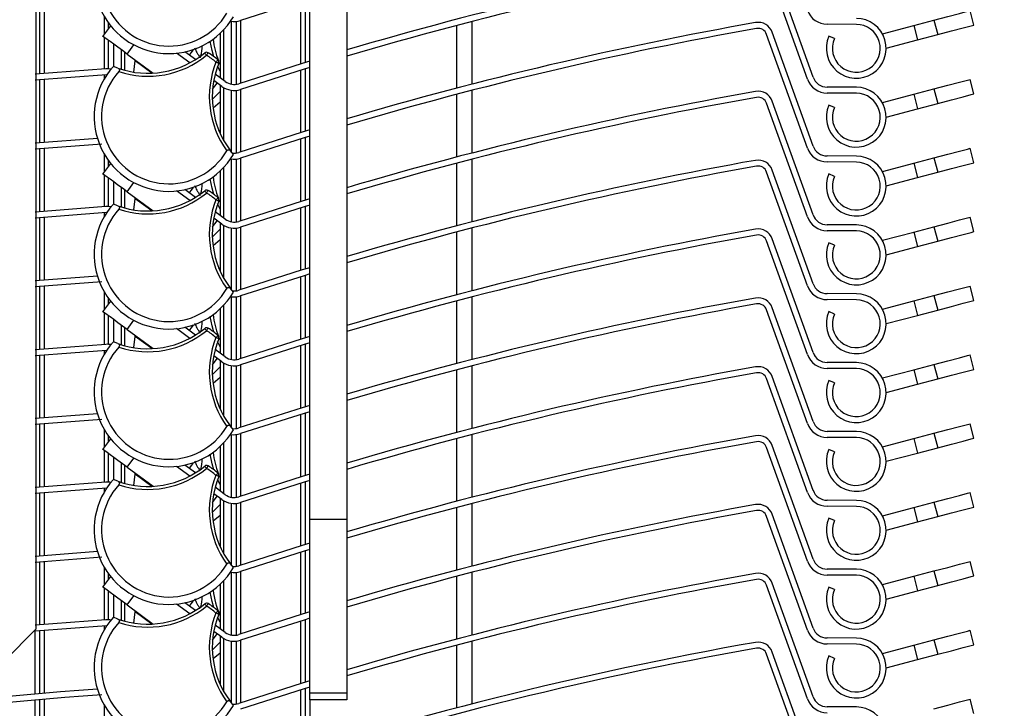
# Model space of a CAD drawing. Extents: x 40 to 1628, y 33 to 1148.
# Drawn here: x 487 to 553, y 810 to 856 of the extents above; entities that cross this region are included whole.
import ezdxf

# ---------------------------------------------------------------- set-up
doc = ezdxf.new("R2010")
doc.units = 0
doc.header["$LTSCALE"] = 4
doc.layers.get('0').update_dxf_attribs({"linetype": 'CONTINUOUS'})
doc.styles.add('SLDTEXTSTYLE0', font='TXT', dxfattribs={"width": 0.75})
doc.dimstyles.new('SLDDIMSTYLE0', dxfattribs={"dimtxt": 14, "dimasz": 13.208, "dimexe": 0, "dimexo": 0.0625, "dimgap": 3.5, "dimtad": 1, "dimrnd": 1e-09, "dimzin": 12, "dimtxsty": 'SLDTEXTSTYLE0', "dimsah": 1, "dimcen": 0.09, "dimazin": 3, "dimtfac": 1, "dimtofl": 0, "dimtmove": 0, "dimatfit": 3, "dimtolj": 1, "dimtzin": 12})
doc.dimstyles.new('SLDDIMSTYLE1', dxfattribs={"dimtxt": 14, "dimasz": 13.208, "dimexe": 0, "dimexo": 0.0625, "dimgap": 3.5, "dimtad": 1, "dimdec": 0, "dimrnd": 1e-09, "dimzin": 12, "dimtxsty": 'SLDTEXTSTYLE0', "dimsah": 1, "dimcen": 0.09, "dimazin": 3, "dimtfac": 1, "dimtdec": 0, "dimtofl": 0, "dimtmove": 0, "dimatfit": 3, "dimtolj": 1, "dimtzin": 12})

# ---------------------------------------------------------------- blocks, each defined once
blk = doc.blocks.new('_D_3')
at = {"color": 7, "linetype": 'CONTINUOUS'}
for p, q in [((545.592, 972.896), (686.144, 972.896)), ((682.144, 719.896), (682.144, 972.896)), ((643.144, 719.896), (686.144, 719.896))]:
    blk.add_line(p, q, dxfattribs=at)
for points in [[(682.144, 972.896), (680.112, 959.688), (684.176, 959.688)], [(682.144, 719.896), (684.176, 733.104), (680.112, 733.104)]]:
    blk.add_solid(points, dxfattribs=at)
at = {"color": 7, "linetype": 'CONTINUOUS', "insert": (664.097, 830.879), "char_height": 14, "attachment_point": 1, "rotation": 90, "style": 'SLDTEXTSTYLE0'}
blk.add_mtext('253', dxfattribs=at)
blk = doc.blocks.new('_D_5')
at = {"color": 7, "linetype": 'CONTINUOUS'}
for p, q in [((534.892, 972.896), (257.144, 972.896)), ((261.144, 310.846), (261.144, 972.896)), ((488.632, 310.846), (257.144, 310.846))]:
    blk.add_line(p, q, dxfattribs=at)
for points in [[(261.144, 972.896), (259.112, 959.688), (263.176, 959.688)], [(261.144, 310.846), (263.176, 324.054), (259.112, 324.054)]]:
    blk.add_solid(points, dxfattribs=at)
at = {"color": 7, "linetype": 'CONTINUOUS', "insert": (243.097, 504.418), "char_height": 14, "attachment_point": 1, "rotation": 90, "style": 'SLDTEXTSTYLE0'}
blk.add_mtext('HCC Hauteur Caisson Compris', dxfattribs=at)

msp = doc.modelspace()

# ---------------------------------------------------------------- linework, layer by layer
at = {"color": 7, "linetype": 'CONTINUOUS'}
for p, q in [((488.044, 815.598), (488.044, 893.448)), ((506.294, 870.848), (506.294, 822.895)), ((508.794, 870.848), (508.794, 822.895)), ((539.584, 852.318), (536.858, 859.914)), ((539.961, 852.453), (537.234, 860.05)), ((506.019, 857.615), (506.019, 853.434)), ((550.712, 855.934), (550.458, 856.901)), ((488.269, 852.67), (488.269, 856.868)), ((546.686, 855.909), (548.04, 856.265)), ((548.04, 856.265), (548.295, 855.298)), ((492.499, 855.18), (493.017, 855.886)), ((492.859, 855.671), (492.859, 856.093)), ((501.429, 851.983), (501.429, 856.179)), ((517.144, 856.167), (517.144, 851.98)), ((542.856, 855.982), (540.896, 855.991)), ((544.594, 855.358), (546.686, 855.909)), ((546.686, 855.909), (546.941, 854.942)), ((492.859, 853.006), (492.859, 854.916)), ((500.329, 855.381), (500.329, 852.414)), ((539.584, 847.718), (536.858, 855.314)), ((539.961, 847.853), (537.234, 855.45)), ((541.385, 855.029), (541.019, 855.19)), ((544.849, 854.391), (546.941, 854.942)), ((546.941, 854.942), (548.295, 855.298)), ((493.959, 852.913), (493.959, 854.109)), ((494.112, 853.997), (495.849, 852.723)), ((498.298, 853.408), (497.418, 854.053)), ((498.677, 853.626), (497.973, 854.142)), ((492.696, 853.004), (487.969, 852.644)), ((493.493, 853.057), (493.192, 853.173)), ((494.571, 852.784), (494.653, 853.535)), ((500.265, 853.45), (500.329, 853.302)), ((506.019, 853.015), (506.019, 848.834)), ((492.723, 852.605), (487.969, 852.243)), ((492.752, 852.607), (492.723, 852.605)), ((500.671, 852.163), (499.999, 852.656)), ((550.712, 851.334), (550.458, 852.301)), ((488.269, 848.07), (488.269, 852.268)), ((499.827, 851.645), (500.133, 852.062)), ((500.434, 851.841), (499.905, 852.229)), ((500.329, 851.918), (500.329, 848.702)), ((542.858, 851.782), (540.897, 851.791)), ((546.686, 851.309), (548.04, 851.665)), ((548.04, 851.665), (548.295, 850.698)), ((501.429, 847.383), (501.429, 851.579)), ((517.144, 851.567), (517.144, 847.38)), ((542.856, 851.382), (540.896, 851.391)), ((544.594, 850.758), (546.686, 851.309)), ((546.686, 851.309), (546.941, 850.342)), ((500.329, 850.781), (499.855, 850.389)), ((539.584, 843.118), (536.858, 850.714)), ((539.961, 843.253), (537.234, 850.85)), ((541.385, 850.429), (541.019, 850.59)), ((544.849, 849.791), (546.941, 850.342)), ((546.941, 850.342), (548.295, 850.698)), ((492.126, 848.366), (487.969, 848.044)), ((506.019, 848.415), (506.019, 844.234)), ((492.42, 847.985), (487.969, 847.643)), ((488.269, 843.47), (488.269, 847.668)), ((550.712, 846.734), (550.458, 847.701)), ((501.215, 847.288), (501.014, 847.541)), ((542.858, 847.182), (540.897, 847.191)), ((546.686, 846.709), (548.04, 847.065)), ((548.04, 847.065), (548.295, 846.098)), ((492.499, 845.98), (493.017, 846.686)), ((492.859, 846.471), (492.859, 846.893)), ((501.429, 842.783), (501.429, 846.979)), ((517.144, 846.967), (517.144, 842.78)), ((542.856, 846.782), (540.896, 846.791)), ((544.594, 846.158), (546.686, 846.709)), ((546.686, 846.709), (546.941, 845.742)), ((492.859, 843.806), (492.859, 845.716)), ((500.329, 846.181), (500.329, 843.214)), ((539.584, 838.518), (536.858, 846.114)), ((539.961, 838.653), (537.234, 846.25)), ((541.385, 845.829), (541.019, 845.99)), ((544.849, 845.191), (546.941, 845.742)), ((546.941, 845.742), (548.295, 846.098)), ((493.959, 843.713), (493.959, 844.909)), ((494.112, 844.797), (495.849, 843.523)), ((498.298, 844.208), (497.418, 844.853)), ((498.677, 844.426), (497.973, 844.942)), ((492.696, 843.804), (487.969, 843.444)), ((493.493, 843.857), (493.192, 843.973)), ((494.571, 843.584), (494.653, 844.335)), ((500.265, 844.25), (500.329, 844.102)), ((506.019, 843.815), (506.019, 839.634)), ((492.723, 843.405), (487.969, 843.043)), ((488.269, 838.87), (488.269, 843.068)), ((492.752, 843.407), (492.723, 843.405)), ((500.671, 842.963), (499.999, 843.456)), ((550.712, 842.134), (550.458, 843.101)), ((499.827, 842.445), (500.133, 842.862)), ((500.434, 842.64), (499.905, 843.029)), ((500.329, 842.718), (500.329, 839.502)), ((542.858, 842.582), (540.897, 842.591)), ((546.686, 842.109), (548.04, 842.465)), ((548.04, 842.465), (548.295, 841.498)), ((501.429, 838.183), (501.429, 842.379)), ((517.144, 842.367), (517.144, 838.18)), ((542.856, 842.182), (540.896, 842.191)), ((544.594, 841.558), (546.686, 842.109)), ((546.686, 842.109), (546.941, 841.142)), ((500.329, 841.581), (499.855, 841.189)), ((539.584, 833.918), (536.858, 841.514)), ((539.961, 834.053), (537.234, 841.65)), ((541.385, 841.229), (541.019, 841.39)), ((544.849, 840.591), (546.941, 841.142)), ((546.941, 841.142), (548.295, 841.498)), ((492.126, 839.166), (487.969, 838.844)), ((506.019, 839.215), (506.019, 835.034)), ((492.42, 838.785), (487.969, 838.443)), ((488.269, 834.27), (488.269, 838.468)), ((550.712, 837.534), (550.458, 838.501)), ((501.215, 838.088), (501.014, 838.341)), ((542.858, 837.982), (540.897, 837.991)), ((546.686, 837.509), (548.04, 837.865)), ((548.04, 837.865), (548.295, 836.898)), ((492.499, 836.78), (493.017, 837.486)), ((492.859, 837.271), (492.859, 837.693)), ((501.429, 833.583), (501.429, 837.779)), ((517.144, 837.767), (517.144, 833.58)), ((542.856, 837.582), (540.896, 837.591)), ((544.594, 836.958), (546.686, 837.509)), ((546.686, 837.509), (546.941, 836.542)), ((492.859, 834.606), (492.859, 836.516)), ((500.329, 836.981), (500.329, 834.014)), ((539.584, 829.318), (536.858, 836.914)), ((539.961, 829.453), (537.234, 837.05)), ((541.385, 836.629), (541.019, 836.79)), ((544.849, 835.991), (546.941, 836.542)), ((546.941, 836.542), (548.295, 836.898)), ((493.959, 834.513), (493.959, 835.709)), ((494.112, 835.597), (495.849, 834.323)), ((498.298, 835.007), (497.418, 835.653)), ((498.677, 835.226), (497.973, 835.742)), ((492.696, 834.605), (487.969, 834.244)), ((493.493, 834.657), (493.192, 834.773)), ((494.571, 834.384), (494.653, 835.135)), ((500.265, 835.05), (500.329, 834.902)), ((506.019, 834.615), (506.019, 830.434)), ((492.723, 834.205), (487.969, 833.843)), ((488.269, 829.67), (488.269, 833.868)), ((492.752, 834.207), (492.723, 834.205)), ((500.671, 833.763), (499.999, 834.256)), ((550.712, 832.934), (550.458, 833.901)), ((499.827, 833.245), (500.133, 833.662)), ((500.434, 833.441), (499.905, 833.829)), ((500.329, 833.518), (500.329, 830.302)), ((542.858, 833.382), (540.897, 833.391)), ((546.686, 832.909), (548.04, 833.265)), ((548.04, 833.265), (548.295, 832.298)), ((501.429, 828.983), (501.429, 833.179)), ((517.144, 833.167), (517.144, 828.98)), ((542.856, 832.982), (540.896, 832.991)), ((544.594, 832.358), (546.686, 832.909)), ((546.686, 832.909), (546.941, 831.942)), ((500.329, 832.381), (499.855, 831.989)), ((539.584, 824.718), (536.858, 832.314)), ((539.961, 824.853), (537.234, 832.45)), ((541.385, 832.029), (541.019, 832.19)), ((544.849, 831.391), (546.941, 831.942)), ((546.941, 831.942), (548.295, 832.298)), ((492.126, 829.966), (487.969, 829.644)), ((506.019, 830.015), (506.019, 825.834)), ((492.42, 829.585), (487.969, 829.243)), ((488.269, 825.07), (488.269, 829.268)), ((550.712, 828.334), (550.458, 829.301)), ((501.215, 828.888), (501.014, 829.141)), ((501.429, 824.383), (501.429, 828.579)), ((542.858, 828.782), (540.897, 828.791)), ((546.686, 828.309), (548.04, 828.665)), ((548.04, 828.665), (548.295, 827.698)), ((492.499, 827.58), (493.017, 828.286)), ((492.859, 828.071), (492.859, 828.493)), ((517.144, 828.567), (517.144, 824.38)), ((542.856, 828.382), (540.896, 828.391)), ((544.594, 827.758), (546.686, 828.309)), ((546.686, 828.309), (546.941, 827.342)), ((492.859, 825.406), (492.859, 827.316)), ((500.329, 827.781), (500.329, 824.814)), ((539.584, 820.118), (536.858, 827.714)), ((539.961, 820.253), (537.234, 827.85)), ((541.385, 827.429), (541.019, 827.59)), ((544.849, 826.791), (546.941, 827.342)), ((546.941, 827.342), (548.295, 827.698)), ((493.959, 825.313), (493.959, 826.509)), ((494.112, 826.397), (495.849, 825.123)), ((498.298, 825.807), (497.418, 826.453)), ((498.677, 826.026), (497.973, 826.542)), ((492.696, 825.405), (487.969, 825.044)), ((493.493, 825.457), (493.192, 825.573)), ((494.571, 825.184), (494.653, 825.935)), ((500.265, 825.85), (500.329, 825.702)), ((506.019, 825.415), (506.019, 821.234)), ((492.723, 825.005), (487.969, 824.643)), ((488.269, 820.47), (488.269, 824.668)), ((492.752, 825.007), (492.723, 825.005)), ((500.671, 824.563), (499.999, 825.056)), ((550.712, 823.734), (550.458, 824.701)), ((499.827, 824.045), (500.133, 824.462)), ((500.434, 824.241), (499.905, 824.629)), ((500.329, 824.318), (500.329, 821.102)), ((501.429, 819.783), (501.429, 823.979)), ((542.858, 824.182), (540.897, 824.191)), ((546.686, 823.709), (548.04, 824.065)), ((548.04, 824.065), (548.295, 823.098)), ((517.144, 823.967), (517.144, 819.78)), ((542.856, 823.782), (540.896, 823.791)), ((544.594, 823.158), (546.686, 823.709)), ((546.686, 823.709), (546.941, 822.742)), ((500.329, 823.181), (499.855, 822.789)), ((508.794, 822.895), (506.294, 822.895)), ((506.294, 822.895), (506.294, 811.303)), ((508.794, 822.895), (508.794, 811.303)), ((539.584, 815.518), (536.858, 823.114)), ((539.961, 815.653), (537.234, 823.25)), ((541.385, 822.829), (541.019, 822.99)), ((544.849, 822.191), (546.941, 822.742)), ((546.941, 822.742), (548.295, 823.098)), ((492.126, 820.766), (487.969, 820.444)), ((506.019, 820.815), (506.019, 816.634)), ((492.42, 820.385), (487.969, 820.043)), ((488.269, 815.87), (488.269, 820.068)), ((550.712, 819.134), (550.458, 820.101)), ((501.215, 819.688), (501.014, 819.941)), ((501.429, 815.183), (501.429, 819.379)), ((517.144, 819.367), (517.144, 815.18)), ((542.858, 819.582), (540.897, 819.591)), ((546.686, 819.109), (548.04, 819.465)), ((548.04, 819.465), (548.295, 818.498)), ((492.499, 818.38), (493.017, 819.086)), ((492.859, 818.871), (492.859, 819.293)), ((542.856, 819.182), (540.896, 819.191)), ((544.594, 818.558), (546.686, 819.109)), ((546.686, 819.109), (546.941, 818.142)), ((492.859, 816.206), (492.859, 818.116)), ((500.329, 818.581), (500.329, 815.614)), ((539.584, 810.918), (536.858, 818.514)), ((539.961, 811.053), (537.234, 818.65)), ((541.385, 818.229), (541.019, 818.39)), ((544.849, 817.591), (546.941, 818.142)), ((546.941, 818.142), (548.295, 818.498)), ((493.959, 816.113), (493.959, 817.309)), ((494.112, 817.197), (495.849, 815.923)), ((494.571, 815.984), (494.653, 816.735)), ((498.298, 816.608), (497.418, 817.253)), ((498.677, 816.826), (497.973, 817.342)), ((492.696, 816.204), (487.969, 815.844)), ((493.493, 816.257), (493.192, 816.373)), ((506.019, 816.215), (506.019, 812.034)), ((485.894, 813.448), (488.044, 815.598)), ((492.723, 815.805), (487.969, 815.443)), ((488.269, 811.27), (488.269, 815.468)), ((492.752, 815.807), (492.723, 815.805)), ((500.434, 815.041), (499.905, 815.429)), ((500.671, 815.363), (499.999, 815.856)), ((550.712, 814.534), (550.458, 815.501)), ((499.827, 814.845), (500.133, 815.262)), ((500.329, 815.118), (500.329, 811.902)), ((501.429, 810.583), (501.429, 814.779)), ((517.144, 814.767), (517.144, 810.58)), ((542.858, 814.982), (540.897, 814.991)), ((546.686, 814.509), (548.04, 814.865)), ((548.04, 814.865), (548.295, 813.898)), ((542.856, 814.582), (540.896, 814.591)), ((544.594, 813.958), (546.686, 814.509)), ((546.686, 814.509), (546.941, 813.542)), ((500.329, 813.981), (499.855, 813.589)), ((539.584, 806.318), (536.858, 813.914)), ((539.961, 806.453), (537.234, 814.05)), ((541.385, 813.629), (541.019, 813.79)), ((544.849, 812.991), (546.941, 813.542)), ((546.941, 813.542), (548.295, 813.898)), ((506.019, 811.615), (506.019, 807.434)), ((488.269, 806.67), (488.269, 810.868)), ((508.794, 811.303), (506.294, 811.303)), ((506.294, 811.303), (506.294, 810.848)), ((508.794, 810.848), (506.294, 810.848)), ((508.794, 811.303), (508.794, 810.848)), ((550.712, 809.934), (550.458, 810.901)), ((501.215, 810.488), (501.014, 810.741)), ((542.858, 810.382), (540.897, 810.391))]:
    msp.add_line(p, q, dxfattribs=at)
at = {"color": 8, "linetype": 'CONTINUOUS'}
for p, q in [((488.569, 856.893), (488.569, 852.695)), ((505.719, 853.341), (505.719, 857.522)), ((492.594, 855.31), (492.594, 856.499)), ((501.694, 856.238), (501.694, 852.059)), ((500.582, 852.229), (500.582, 855.636)), ((501.071, 856.183), (501.071, 851.988)), ((516.144, 851.72), (516.144, 855.906)), ((492.594, 852.998), (492.594, 855.111)), ((493.217, 853.163), (493.217, 854.654)), ((493.707, 854.295), (493.707, 852.986)), ((494.112, 853.997), (494.562, 854.611)), ((495.766, 852.719), (494.653, 853.535)), ((500.329, 852.846), (500.163, 853.185)), ((488.569, 852.293), (488.569, 848.095)), ((492.594, 852.356), (492.594, 852.597)), ((505.719, 848.741), (505.719, 852.922)), ((500.582, 848.201), (500.582, 851.746)), ((501.694, 851.638), (501.694, 847.459)), ((501.071, 851.583), (501.071, 847.468)), ((516.144, 847.12), (516.144, 851.306)), ((505.719, 844.141), (505.719, 848.322)), ((488.569, 847.693), (488.569, 843.495)), ((492.594, 846.11), (492.594, 847.299)), ((501.694, 847.038), (501.694, 842.859)), ((500.582, 843.029), (500.582, 846.436)), ((501.071, 846.983), (501.071, 842.788)), ((516.144, 842.52), (516.144, 846.706)), ((492.594, 843.798), (492.594, 845.911)), ((493.217, 843.963), (493.217, 845.454)), ((493.707, 845.095), (493.707, 843.786)), ((494.112, 844.797), (494.562, 845.411)), ((495.766, 843.519), (494.653, 844.335)), ((500.329, 843.646), (500.163, 843.985)), ((505.719, 839.541), (505.719, 843.722)), ((488.569, 843.093), (488.569, 838.895)), ((492.594, 843.156), (492.594, 843.397)), ((500.582, 839.001), (500.582, 842.546)), ((501.694, 842.438), (501.694, 838.259)), ((501.071, 842.383), (501.071, 838.268)), ((516.144, 837.92), (516.144, 842.106)), ((505.719, 834.941), (505.719, 839.122)), ((488.569, 838.493), (488.569, 834.295)), ((492.594, 836.91), (492.594, 838.099)), ((501.694, 837.838), (501.694, 833.659)), ((500.582, 833.829), (500.582, 837.236)), ((501.071, 837.783), (501.071, 833.588)), ((516.144, 833.32), (516.144, 837.506)), ((492.594, 834.598), (492.594, 836.711)), ((493.217, 834.763), (493.217, 836.254)), ((493.707, 835.895), (493.707, 834.586)), ((494.112, 835.597), (494.562, 836.211)), ((495.766, 834.319), (494.653, 835.135)), ((500.329, 834.446), (500.163, 834.785)), ((505.719, 830.341), (505.719, 834.522)), ((488.569, 833.893), (488.569, 829.695)), ((492.594, 833.956), (492.594, 834.197)), ((500.582, 829.801), (500.582, 833.346)), ((501.694, 833.238), (501.694, 829.059)), ((501.071, 833.183), (501.071, 829.068)), ((516.144, 828.72), (516.144, 832.906)), ((505.719, 825.741), (505.719, 829.922)), ((488.569, 829.293), (488.569, 825.095)), ((492.594, 827.71), (492.594, 828.899)), ((501.071, 828.583), (501.071, 824.388)), ((501.694, 828.638), (501.694, 824.459)), ((500.582, 824.629), (500.582, 828.036)), ((516.144, 824.12), (516.144, 828.306)), ((492.594, 825.398), (492.594, 827.511)), ((493.217, 825.563), (493.217, 827.054)), ((493.707, 826.695), (493.707, 825.386)), ((494.112, 826.397), (494.562, 827.011)), ((495.766, 825.119), (494.653, 825.935)), ((500.329, 825.246), (500.163, 825.585)), ((505.719, 821.141), (505.719, 825.322)), ((488.569, 824.693), (488.569, 820.495)), ((492.594, 824.756), (492.594, 824.997)), ((500.582, 820.601), (500.582, 824.146)), ((501.071, 823.983), (501.071, 819.868)), ((501.694, 824.038), (501.694, 819.859)), ((516.144, 819.52), (516.144, 823.706)), ((505.719, 816.541), (505.719, 820.722)), ((488.569, 820.093), (488.569, 815.895)), ((492.594, 818.51), (492.594, 819.699)), ((501.071, 819.383), (501.071, 815.188)), ((501.694, 819.438), (501.694, 815.259)), ((500.582, 815.429), (500.582, 818.836)), ((516.144, 814.92), (516.144, 819.106)), ((492.594, 816.198), (492.594, 818.311)), ((493.217, 816.363), (493.217, 817.854)), ((493.707, 817.495), (493.707, 816.186)), ((494.112, 817.197), (494.562, 817.811)), ((495.766, 815.919), (494.653, 816.735)), ((500.329, 816.046), (500.163, 816.385)), ((505.719, 811.941), (505.719, 816.122)), ((487.969, 811.244), (487.969, 815.443)), ((488.569, 815.493), (488.569, 811.295)), ((492.594, 815.556), (492.594, 815.797)), ((500.582, 811.401), (500.582, 814.946)), ((501.071, 814.783), (501.071, 810.668)), ((501.694, 814.838), (501.694, 810.659)), ((516.144, 810.32), (516.144, 814.506)), ((505.719, 807.341), (505.719, 811.522)), ((487.969, 806.644), (487.969, 810.843)), ((488.569, 810.893), (488.569, 806.695)), ((506.319, 810.848), (506.319, 807.526)), ((492.594, 809.31), (492.594, 810.499))]:
    msp.add_line(p, q, dxfattribs=at)
at = {"color": 7, "linetype": 'CONTINUOUS', "flags": 128}
for points in [[(506.319, 857.707), (505.938, 857.59), (501.699, 856.239)], [(548.04, 856.265), (548.965, 856.509), (549.75, 856.715), (550.274, 856.853), (550.458, 856.901)], [(548.295, 855.298), (549.22, 855.542), (550.004, 855.748), (550.528, 855.886), (550.712, 855.934)], [(494.112, 853.997), (493.797, 854.228), (493.495, 854.45), (493.216, 854.654), (492.972, 854.834), (492.771, 854.981), (492.622, 855.09), (492.53, 855.157), (492.499, 855.18)], [(494.653, 853.535), (494.657, 853.568), (494.659, 853.589), (494.66, 853.596)], [(499.423, 853.915), (499.398, 853.946), (499.375, 853.975), (499.353, 854.001), (499.333, 854.025), (499.318, 854.044), (499.306, 854.058), (499.299, 854.067), (499.296, 854.07)], [(499.423, 853.915), (499.443, 853.949), (499.463, 853.981), (499.481, 854.01), (499.497, 854.036), (499.51, 854.057), (499.52, 854.073), (499.526, 854.082), (499.528, 854.086)], [(500.051, 853.455), (500.077, 853.484), (500.101, 853.512), (500.124, 853.539), (500.144, 853.561), (500.16, 853.58), (500.172, 853.594), (500.18, 853.603), (500.182, 853.606)], [(500.237, 853.38), (500.233, 853.382), (500.223, 853.386), (500.206, 853.393), (500.183, 853.402), (500.154, 853.413), (500.122, 853.426), (500.087, 853.44), (500.051, 853.455)], [(506.319, 853.526), (505.82, 853.372), (501.575, 852.019)], [(506.319, 853.107), (505.938, 852.99), (501.699, 851.639)], [(548.04, 851.665), (548.965, 851.909), (549.75, 852.115), (550.274, 852.253), (550.458, 852.301)], [(499.809, 850.988), (499.913, 851.078), (500.329, 851.504)], [(548.295, 850.698), (549.22, 850.942), (550.004, 851.148), (550.528, 851.286), (550.712, 851.334)], [(506.319, 848.926), (505.82, 848.772), (501.575, 847.419)], [(506.319, 848.507), (505.938, 848.39), (501.699, 847.039)], [(548.04, 847.065), (548.965, 847.309), (549.75, 847.515), (550.274, 847.653), (550.458, 847.701)], [(548.295, 846.098), (549.22, 846.342), (550.004, 846.548), (550.528, 846.686), (550.712, 846.734)], [(494.112, 844.797), (493.797, 845.028), (493.495, 845.25), (493.216, 845.455), (492.972, 845.634), (492.771, 845.781), (492.622, 845.89), (492.53, 845.957), (492.499, 845.98)], [(494.653, 844.335), (494.657, 844.368), (494.659, 844.389), (494.66, 844.396)], [(499.423, 844.715), (499.398, 844.746), (499.375, 844.775), (499.353, 844.801), (499.333, 844.825), (499.318, 844.844), (499.306, 844.858), (499.299, 844.867), (499.296, 844.87)], [(499.423, 844.715), (499.443, 844.749), (499.463, 844.781), (499.481, 844.81), (499.497, 844.836), (499.51, 844.857), (499.52, 844.873), (499.526, 844.882), (499.528, 844.886)], [(500.051, 844.255), (500.077, 844.284), (500.101, 844.312), (500.124, 844.339), (500.144, 844.361), (500.16, 844.38), (500.172, 844.394), (500.18, 844.403), (500.182, 844.406)], [(500.237, 844.18), (500.233, 844.182), (500.223, 844.186), (500.206, 844.193), (500.183, 844.202), (500.154, 844.213), (500.122, 844.226), (500.087, 844.24), (500.051, 844.255)], [(506.319, 844.326), (505.82, 844.172), (501.575, 842.819)], [(506.319, 843.907), (505.938, 843.79), (501.699, 842.439)], [(548.04, 842.465), (548.965, 842.709), (549.75, 842.915), (550.274, 843.053), (550.458, 843.101)], [(499.809, 841.788), (499.913, 841.878), (500.329, 842.304)], [(548.295, 841.498), (549.22, 841.742), (550.004, 841.948), (550.528, 842.086), (550.712, 842.134)], [(506.319, 839.726), (505.82, 839.572), (501.575, 838.219)], [(506.319, 839.307), (505.938, 839.19), (501.699, 837.839)], [(548.04, 837.865), (548.965, 838.109), (549.75, 838.315), (550.274, 838.453), (550.458, 838.501)], [(548.295, 836.898), (549.22, 837.142), (550.004, 837.348), (550.528, 837.486), (550.712, 837.534)], [(494.112, 835.597), (493.797, 835.828), (493.495, 836.05), (493.216, 836.255), (492.972, 836.434), (492.771, 836.581), (492.622, 836.69), (492.53, 836.757), (492.499, 836.78)], [(494.653, 835.135), (494.657, 835.168), (494.659, 835.189), (494.66, 835.196)], [(499.423, 835.515), (499.398, 835.546), (499.375, 835.575), (499.353, 835.601), (499.333, 835.625), (499.318, 835.644), (499.306, 835.658), (499.299, 835.667), (499.296, 835.67)], [(499.423, 835.515), (499.443, 835.549), (499.463, 835.581), (499.481, 835.61), (499.497, 835.636), (499.51, 835.657), (499.52, 835.673), (499.526, 835.682), (499.528, 835.686)], [(500.051, 835.055), (500.077, 835.084), (500.101, 835.112), (500.124, 835.139), (500.144, 835.161), (500.16, 835.18), (500.172, 835.194), (500.18, 835.203), (500.182, 835.206)], [(506.319, 835.126), (505.82, 834.972), (501.575, 833.619)], [(506.319, 834.707), (505.938, 834.59), (501.699, 833.239)], [(548.04, 833.265), (548.965, 833.509), (549.75, 833.715), (550.274, 833.853), (550.458, 833.901)], [(499.809, 832.588), (499.913, 832.678), (500.329, 833.104)], [(548.295, 832.298), (549.22, 832.542), (550.004, 832.748), (550.528, 832.886), (550.712, 832.934)], [(506.319, 830.526), (505.82, 830.372), (501.575, 829.019)], [(506.319, 830.107), (505.938, 829.99), (501.699, 828.639)], [(548.04, 828.665), (548.965, 828.909), (549.75, 829.115), (550.274, 829.253), (550.458, 829.301)], [(548.295, 827.698), (549.22, 827.942), (550.004, 828.148), (550.528, 828.286), (550.712, 828.334)], [(494.112, 826.397), (493.797, 826.628), (493.495, 826.85), (493.216, 827.055), (492.972, 827.234), (492.771, 827.381), (492.622, 827.49), (492.53, 827.557), (492.499, 827.58)], [(494.653, 825.935), (494.657, 825.968), (494.659, 825.989), (494.66, 825.996)], [(499.423, 826.315), (499.398, 826.346), (499.375, 826.375), (499.353, 826.401), (499.333, 826.425), (499.318, 826.444), (499.306, 826.458), (499.299, 826.467), (499.296, 826.47)], [(499.423, 826.315), (499.443, 826.349), (499.463, 826.381), (499.481, 826.41), (499.497, 826.436), (499.51, 826.457), (499.52, 826.473), (499.526, 826.482), (499.528, 826.486)], [(500.051, 825.855), (500.077, 825.884), (500.101, 825.912), (500.124, 825.939), (500.144, 825.961), (500.16, 825.98), (500.172, 825.994), (500.18, 826.003), (500.182, 826.006)], [(506.319, 825.926), (505.82, 825.772), (501.575, 824.419)], [(506.319, 825.507), (505.938, 825.39), (501.699, 824.039)], [(548.04, 824.065), (548.965, 824.309), (549.75, 824.515), (550.274, 824.653), (550.458, 824.701)], [(499.809, 823.388), (499.913, 823.478), (500.329, 823.904)], [(548.295, 823.098), (549.22, 823.342), (550.004, 823.548), (550.528, 823.686), (550.712, 823.734)], [(506.319, 821.326), (505.82, 821.172), (501.575, 819.819)], [(506.319, 820.907), (505.938, 820.79), (501.699, 819.439)], [(548.04, 819.465), (548.965, 819.709), (549.75, 819.915), (550.274, 820.053), (550.458, 820.101)], [(548.295, 818.498), (549.22, 818.742), (550.004, 818.948), (550.528, 819.086), (550.712, 819.134)], [(494.112, 817.197), (493.797, 817.428), (493.495, 817.65), (493.216, 817.855), (492.972, 818.034), (492.771, 818.181), (492.622, 818.29), (492.53, 818.357), (492.499, 818.38)], [(494.653, 816.735), (494.657, 816.768), (494.659, 816.789), (494.66, 816.796)], [(499.423, 817.115), (499.398, 817.146), (499.375, 817.175), (499.353, 817.201), (499.333, 817.225), (499.318, 817.244), (499.306, 817.258), (499.299, 817.267), (499.296, 817.27)], [(499.423, 817.115), (499.443, 817.149), (499.463, 817.181), (499.481, 817.21), (499.497, 817.236), (499.51, 817.257), (499.52, 817.273), (499.526, 817.282), (499.528, 817.286)], [(500.051, 816.655), (500.077, 816.684), (500.101, 816.712), (500.124, 816.739), (500.144, 816.762), (500.16, 816.78), (500.172, 816.794), (500.18, 816.803), (500.182, 816.806)], [(500.237, 816.58), (500.233, 816.582), (500.223, 816.586), (500.206, 816.593), (500.183, 816.602), (500.154, 816.613), (500.122, 816.626), (500.087, 816.64), (500.051, 816.655)], [(506.319, 816.726), (505.82, 816.572), (501.575, 815.219)], [(506.319, 816.307), (505.938, 816.19), (501.699, 814.839)], [(548.04, 814.865), (548.965, 815.109), (549.75, 815.315), (550.274, 815.453), (550.458, 815.501)], [(499.809, 814.188), (499.913, 814.278), (500.329, 814.704)], [(548.295, 813.898), (549.22, 814.142), (550.004, 814.348), (550.528, 814.486), (550.712, 814.534)], [(506.319, 812.126), (505.82, 811.972), (501.575, 810.619)], [(506.319, 811.707), (505.938, 811.59), (501.699, 810.239)], [(548.04, 810.265), (548.965, 810.509), (549.75, 810.715), (550.274, 810.853), (550.458, 810.901)]]:
    msp.add_lwpolyline(points, dxfattribs=at)
at = {"color": 8, "linetype": 'CONTINUOUS', "flags": 128}
for points in [[(498.538, 854.301), (498.504, 854.254), (498.393, 854.103), (498.291, 853.964), (498.265, 853.928)], [(499.914, 853.822), (499.795, 854.233), (499.671, 854.86)], [(498.538, 845.101), (498.504, 845.054), (498.393, 844.903), (498.291, 844.764), (498.265, 844.728)], [(499.914, 844.622), (499.795, 845.033), (499.671, 845.66)], [(498.538, 835.901), (498.504, 835.854), (498.393, 835.703), (498.291, 835.564), (498.265, 835.528)], [(499.914, 835.422), (499.795, 835.833), (499.671, 836.46)], [(498.538, 826.701), (498.504, 826.654), (498.393, 826.503), (498.291, 826.364), (498.265, 826.328)], [(499.914, 826.222), (499.795, 826.633), (499.671, 827.26)], [(499.914, 817.022), (499.795, 817.433), (499.671, 818.06)], [(498.538, 817.501), (498.504, 817.454), (498.393, 817.303), (498.291, 817.164), (498.265, 817.128)]]:
    msp.add_lwpolyline(points, dxfattribs=at)
at = {"color": 7, "linetype": 'CONTINUOUS'}
for centre, radius, start, end in [((496.908, 859.027), 5, 138.00296, 329.48094), ((496.908, 859.027), 4.5, 138.22186, 329.26191), ((579.596, 614.51), 249.996, 100.01518, 106.45193), ((579.599, 614.494), 249.612, 100.01536, 106.47881), ((540.902, 857.391), 1.4, 199.74231, 269.74137), ((501.262, 857.57), 1.4, 260.21976, 288.186), ((542.849, 854.382), 2, 156.16384, 89.74202), ((579.596, 609.91), 249.996, 100.01518, 106.45193), ((579.595, 609.912), 249.594, 100.01512, 106.47905), ((536.293, 855.112), 1, 19.74293, 100.01407), ((536.293, 855.112), 0.6, 19.74487, 100.01377), ((542.849, 854.382), 1.6, 156.16348, 89.74184), ((505.809, 855.751), 6.002, 187.29282, 201.38984), ((496.854, 854.467), 2.267, 344.80655, 1.92903), ((495.496, 858.713), 6, 250.50339, 309.30626), ((495.496, 858.713), 6.2, 251.72975, 309.30608), ((499.423, 853.915), 0.2, 58.39858, 129.30517), ((496.908, 849.828), 4.799, 49.08663, 58.39803), ((496.906, 849.826), 5.002, 49.08776, 58.39422), ((500.051, 853.455), 0.2, 338.17988, 49.08514), ((496.908, 849.827), 5, 138.00287, 329.4813), ((492.789, 851.606), 1.402, 80.02672, 93.80802), ((505.807, 851.15), 6.2, 158.17795, 215.75417), ((505.807, 851.15), 6, 158.17801, 216.98072), ((496.908, 849.827), 4.5, 138.22175, 329.26233), ((540.902, 852.791), 1.4, 199.74231, 269.74137), ((540.902, 852.791), 1, 199.74242, 269.74135), ((501.262, 852.969), 1.4, 233.7436, 288.18368), ((501.262, 852.969), 1, 233.74085, 288.18801), ((542.849, 849.782), 2, 156.16384, 89.74202), ((579.598, 605.301), 250.005, 100.01523, 106.45176), ((579.595, 605.312), 249.594, 100.01512, 106.47905), ((536.293, 850.512), 1, 19.74293, 100.01407), ((536.293, 850.512), 0.6, 19.74487, 100.01377), ((542.849, 849.782), 1.6, 156.1644, 89.74256), ((500.051, 848.855), 0.2, 11.20338, 32.27349), ((540.902, 848.191), 1.4, 199.74231, 269.74137), ((540.902, 848.191), 1, 199.74242, 269.74135), ((501.262, 848.369), 1.4, 260.21237, 288.18836), ((501.262, 848.369), 1, 262.74193, 288.18455), ((542.849, 845.182), 2, 156.16384, 89.74202), ((579.596, 600.71), 249.996, 100.01518, 106.45193), ((579.595, 600.712), 249.594, 100.01512, 106.47905), ((536.293, 845.912), 1, 19.74293, 100.01407), ((536.293, 845.912), 0.6, 19.73813, 100.02051), ((542.849, 845.182), 1.6, 156.16348, 89.74184), ((505.803, 846.549), 5.996, 187.28525, 201.39683), ((496.854, 845.267), 2.267, 344.80655, 1.92903), ((495.496, 849.513), 6, 250.50255, 309.30654), ((495.496, 849.513), 6.2, 251.72975, 309.30608), ((499.423, 844.715), 0.2, 58.39858, 129.30517), ((496.908, 840.628), 4.799, 49.08663, 58.39803), ((496.906, 840.626), 5.002, 49.08776, 58.39422), ((500.051, 844.255), 0.2, 338.17359, 49.09144), ((496.908, 840.627), 5, 138.00271, 329.48119), ((492.79, 842.411), 1.397, 80.00144, 93.8333), ((505.807, 841.95), 6.2, 158.17795, 215.75417), ((505.807, 841.95), 6, 158.17815, 216.98058), ((496.908, 840.627), 4.5, 138.22206, 329.26202), ((540.902, 843.591), 1.4, 199.74231, 269.74137), ((540.902, 843.591), 1, 199.73799, 269.74577), ((501.262, 843.769), 1.4, 233.7436, 288.18368), ((501.262, 843.769), 1, 233.74085, 288.18801), ((542.849, 840.582), 2, 156.16408, 89.74178), ((579.598, 596.101), 250.005, 100.01523, 106.45176), ((579.595, 596.112), 249.594, 100.01512, 106.47905), ((536.293, 841.312), 1, 19.73889, 100.01812), ((536.293, 841.312), 0.6, 19.74487, 100.01377), ((542.849, 840.582), 1.6, 156.1644, 89.74256), ((500.051, 839.655), 0.2, 11.22463, 32.26955), ((540.902, 838.991), 1.4, 199.74124, 269.74417), ((540.902, 838.991), 1, 199.74242, 269.74135), ((501.262, 839.169), 1.4, 260.21237, 288.18836), ((501.262, 839.169), 1, 262.74193, 288.18455), ((542.849, 835.982), 2, 156.16384, 89.74202), ((579.596, 591.51), 249.996, 100.01518, 106.45193), ((579.599, 591.494), 249.612, 100.01536, 106.47881), ((536.293, 836.712), 1, 19.74293, 100.01407), ((536.293, 836.712), 0.6, 19.74031, 100.01451), ((542.849, 835.982), 1.6, 156.16348, 89.74184), ((505.803, 837.349), 5.996, 187.28525, 201.39683), ((496.854, 836.067), 2.267, 344.80655, 1.92903), ((495.496, 840.313), 6, 250.50362, 309.30547), ((495.496, 840.313), 6.2, 251.72975, 309.30608), ((499.423, 835.515), 0.2, 58.39858, 129.30517), ((496.908, 831.428), 4.799, 49.08663, 58.39803), ((496.909, 831.429), 4.998, 49.08597, 58.39941), ((500.051, 835.055), 0.2, 338.17988, 49.08514), ((496.908, 831.427), 5, 138.00271, 329.48119), ((492.789, 833.209), 1.398, 80.00336, 93.82125), ((505.807, 832.75), 6.2, 158.17808, 215.75404), ((505.807, 832.75), 6, 158.17801, 216.98072), ((495.061, 822.32), 13.678, 67.76386, 68.60162), ((496.908, 831.427), 4.5, 138.22206, 329.26202), ((540.902, 834.391), 1.4, 199.74231, 269.74137), ((540.902, 834.391), 1, 199.74242, 269.74135), ((501.262, 834.569), 1.4, 233.73863, 288.18866), ((501.262, 834.57), 1, 233.74782, 288.18105), ((542.849, 831.382), 2, 156.16384, 89.74202), ((579.596, 586.91), 249.996, 100.01518, 106.45193), ((579.595, 586.912), 249.594, 100.01512, 106.47905), ((536.293, 832.112), 1, 19.74293, 100.01407), ((536.293, 832.112), 0.6, 19.74487, 100.01377), ((542.849, 831.382), 1.6, 156.16348, 89.74184), ((500.051, 830.454), 0.201, 11.23901, 32.23786), ((540.902, 829.791), 1.4, 199.74231, 269.74137), ((540.902, 829.791), 1, 199.74242, 269.74135), ((501.262, 829.97), 1.401, 260.22229, 288.17844), ((501.262, 829.969), 1, 262.74193, 288.18455), ((542.849, 826.782), 2, 156.16384, 89.74202), ((579.598, 582.301), 250.005, 100.01523, 106.45176), ((579.595, 582.312), 249.594, 100.01512, 106.47905), ((536.293, 827.512), 1, 19.74293, 100.01407), ((536.293, 827.512), 0.6, 19.74487, 100.01377), ((542.849, 826.782), 1.6, 156.1644, 89.74256), ((505.803, 828.149), 5.996, 187.28525, 201.39683), ((496.854, 826.867), 2.267, 344.80655, 1.92903), ((495.496, 831.113), 6, 250.50362, 309.30547), ((495.496, 831.113), 6.2, 251.72975, 309.30608), ((499.423, 826.315), 0.2, 58.39858, 129.30517), ((496.906, 822.225), 4.803, 49.0885, 58.39263), ((496.909, 822.229), 4.998, 49.08597, 58.39941), ((500.051, 825.855), 0.2, 338.17988, 49.08514), ((496.908, 822.227), 5, 138.00296, 329.48094), ((492.789, 824.006), 1.402, 80.02672, 93.80802), ((505.807, 823.55), 6.2, 158.17808, 215.75404), ((505.807, 823.55), 6, 158.17801, 216.98072), ((446.727, 692.383), 143.73, 68.14287, 68.2226), ((496.908, 822.227), 4.5, 138.22186, 329.26191), ((540.902, 825.191), 1.4, 199.74231, 269.74137), ((540.902, 825.191), 1, 199.74242, 269.74135), ((501.262, 825.37), 1.4, 233.7436, 288.18368), ((501.262, 825.369), 1, 233.74263, 288.18255), ((542.849, 822.182), 2, 156.16384, 89.74202), ((579.596, 577.71), 249.996, 100.01518, 106.45193), ((579.599, 577.694), 249.612, 100.01536, 106.47881), ((536.293, 822.912), 1, 19.74293, 100.01407), ((536.293, 822.912), 0.6, 19.74031, 100.01451), ((542.849, 822.182), 1.6, 156.16348, 89.74184), ((500.051, 821.255), 0.2, 11.20338, 32.27349), ((540.902, 820.591), 1.4, 199.74231, 269.74137), ((540.902, 820.591), 1, 199.74242, 269.74135), ((501.262, 820.77), 1.401, 260.22229, 288.17844), ((501.262, 820.769), 1, 262.74193, 288.18455), ((542.849, 817.582), 2, 156.16311, 89.74145), ((579.598, 573.101), 250.005, 100.01523, 106.45176), ((579.595, 573.112), 249.594, 100.01512, 106.47905), ((536.293, 818.312), 1, 19.73889, 100.01812), ((536.293, 818.312), 0.6, 19.74487, 100.01377), ((542.849, 817.582), 1.6, 156.1647, 89.74226), ((505.807, 818.95), 6, 187.28953, 204.07716), ((496.854, 817.667), 2.267, 344.80786, 1.92772), ((495.496, 821.913), 6, 250.50339, 309.30626), ((495.496, 821.913), 6.2, 251.72975, 309.30608), ((499.423, 817.115), 0.2, 58.37762, 129.31144), ((496.908, 813.028), 4.799, 49.08663, 58.39803), ((496.909, 813.029), 4.998, 49.08597, 58.39941), ((500.051, 816.655), 0.2, 338.17988, 49.08514), ((496.908, 813.027), 5, 138.00287, 329.4813), ((492.789, 814.806), 1.402, 80.02672, 93.80802), ((505.807, 814.35), 6.2, 158.17811, 215.75393), ((505.807, 814.35), 6, 158.17801, 216.98072), ((496.908, 813.027), 4.5, 138.22186, 329.26191), ((540.902, 815.991), 1.4, 199.73915, 269.74453), ((540.902, 815.991), 1, 199.74242, 269.74135), ((501.262, 816.169), 1.4, 233.7436, 288.18368), ((501.262, 816.169), 1, 233.74263, 288.18255), ((542.849, 812.982), 2, 156.16384, 89.74202), ((579.597, 568.505), 250.001, 100.01519, 108.18509), ((579.595, 568.511), 249.595, 100.01513, 108.18523), ((536.293, 813.712), 1, 19.74293, 100.01407), ((536.293, 813.712), 0.6, 19.74031, 100.01451), ((542.849, 812.982), 1.6, 156.16348, 89.74184), ((500.051, 812.055), 0.2, 11.20338, 32.27349), ((509.337, 562.163), 249.996, 93.94761, 103.01332), ((509.337, 562.161), 249.598, 93.88637, 103.01332), ((540.902, 811.391), 1.4, 199.74231, 269.74137), ((540.902, 811.391), 1, 199.74242, 269.74135), ((501.262, 811.569), 1, 262.74193, 288.18455), ((542.849, 808.382), 2, 156.16384, 89.74202)]:
    msp.add_arc(centre, radius, start, end, dxfattribs=at)
for points, knots in [([(498.62, 854.412), (498.669, 854.306), (498.746, 854.139), (498.866, 853.941), (498.944, 853.829), (498.987, 853.772), (499.003, 853.752), (499.004, 853.75)], [0, 0, 0, 0, 0.455235, 0.72059, 0.902329, 0.989114, 1, 1, 1, 1]), ([(493.493, 853.057), (493.521, 853.044), (493.562, 853.024), (493.595, 852.973), (493.602, 852.928), (493.592, 852.885), (493.573, 852.85), (493.558, 852.832), (493.552, 852.825)], [0, 0, 0, 0, 0.305134, 0.458735, 0.599216, 0.760041, 0.909107, 1, 1, 1, 1]), ([(500.775, 847.527), (500.784, 847.54), (500.801, 847.566), (500.836, 847.594), (500.875, 847.61), (500.923, 847.611), (500.974, 847.586), (501.001, 847.556), (501.014, 847.541)], [0, 0, 0, 0, 0.161148, 0.314455, 0.443226, 0.59184, 0.794276, 1, 1, 1, 1]), ([(498.62, 845.212), (498.669, 845.106), (498.746, 844.939), (498.866, 844.741), (498.944, 844.629), (498.987, 844.572), (499.003, 844.552), (499.004, 844.55)], [0, 0, 0, 0, 0.455267, 0.720622, 0.90236, 0.989145, 1, 1, 1, 1]), ([(493.493, 843.857), (493.521, 843.844), (493.562, 843.824), (493.595, 843.773), (493.602, 843.728), (493.592, 843.685), (493.573, 843.65), (493.558, 843.632), (493.552, 843.625)], [0, 0, 0, 0, 0.305104, 0.458689, 0.599256, 0.760065, 0.909117, 1, 1, 1, 1]), ([(500.775, 838.327), (500.784, 838.34), (500.801, 838.366), (500.836, 838.394), (500.875, 838.41), (500.923, 838.411), (500.975, 838.386), (501.001, 838.356), (501.014, 838.341)], [0, 0, 0, 0, 0.161221, 0.314458, 0.443223, 0.591829, 0.794213, 1, 1, 1, 1]), ([(498.62, 836.012), (498.669, 835.906), (498.746, 835.739), (498.866, 835.541), (498.944, 835.429), (498.987, 835.372), (499.003, 835.352), (499.004, 835.35)], [0, 0, 0, 0, 0.455234, 0.7205891, 0.9023594, 0.9891446, 1, 1, 1, 1]), ([(493.493, 834.657), (493.521, 834.644), (493.562, 834.624), (493.595, 834.573), (493.602, 834.528), (493.592, 834.485), (493.573, 834.45), (493.558, 834.432), (493.552, 834.425)], [0, 0, 0, 0, 0.305104, 0.458689, 0.599157, 0.760065, 0.909117, 1, 1, 1, 1]), ([(500.775, 829.127), (500.784, 829.14), (500.801, 829.166), (500.836, 829.194), (500.875, 829.21), (500.923, 829.211), (500.974, 829.186), (501.001, 829.156), (501.014, 829.141)], [0, 0, 0, 0, 0.161233, 0.314481, 0.443254, 0.591872, 0.794271, 1, 1, 1, 1]), ([(498.62, 826.812), (498.669, 826.706), (498.746, 826.539), (498.866, 826.341), (498.944, 826.229), (498.987, 826.172), (499.003, 826.152), (499.004, 826.15)], [0, 0, 0, 0, 0.4552341, 0.7205893, 0.9023597, 0.9891138, 1, 1, 1, 1]), ([(493.493, 825.457), (493.521, 825.444), (493.562, 825.424), (493.595, 825.373), (493.602, 825.328), (493.592, 825.285), (493.573, 825.25), (493.558, 825.232), (493.552, 825.225)], [0, 0, 0, 0, 0.305134, 0.458735, 0.599216, 0.760041, 0.909107, 1, 1, 1, 1]), ([(500.775, 819.927), (500.784, 819.94), (500.801, 819.966), (500.836, 819.994), (500.875, 820.01), (500.923, 820.011), (500.974, 819.986), (501.001, 819.956), (501.014, 819.941)], [0, 0, 0, 0, 0.161222, 0.314523, 0.44325, 0.591858, 0.794285, 1, 1, 1, 1]), ([(498.62, 817.612), (498.669, 817.506), (498.746, 817.339), (498.866, 817.141), (498.944, 817.029), (498.987, 816.972), (499.003, 816.952), (499.004, 816.95)], [0, 0, 0, 0, 0.455235, 0.72059, 0.902329, 0.989114, 1, 1, 1, 1]), ([(493.493, 816.257), (493.521, 816.244), (493.562, 816.224), (493.595, 816.173), (493.602, 816.128), (493.592, 816.085), (493.573, 816.05), (493.558, 816.032), (493.552, 816.025)], [0, 0, 0, 0, 0.305134, 0.458735, 0.599216, 0.760041, 0.909107, 1, 1, 1, 1]), ([(500.775, 810.727), (500.784, 810.74), (500.801, 810.766), (500.836, 810.794), (500.875, 810.81), (500.923, 810.811), (500.974, 810.786), (501.001, 810.756), (501.014, 810.741)], [0, 0, 0, 0, 0.161216, 0.314511, 0.443272, 0.591873, 0.794292, 1, 1, 1, 1])]:
    msp.add_open_spline(points, degree=3, knots=knots, dxfattribs=at)

# ---------------------------------------------------------------- dimensions: what is measured, and where the dimension line sits
dim = msp.add_linear_dim(base=(261.144, 972.896), p1=(492.632, 310.846), p2=(538.892, 972.896), angle=90, text='HCC Hauteur Caisson Compris', dimstyle='SLDDIMSTYLE0', dxfattribs=at)
dim.commit()
dim.dimension.update_dxf_attribs({"geometry": '_D_5', "text_midpoint": (261.144, 641.871), "dimtype": 160})
dim = msp.add_linear_dim(base=(682.144, 972.896), p1=(639.144, 719.896), p2=(541.592, 972.896), angle=90, dimstyle='SLDDIMSTYLE1', dxfattribs=at)
dim.commit()
dim.dimension.update_dxf_attribs({"geometry": '_D_3', "text_midpoint": (682.144, 846.396), "dimtype": 160})

doc.saveas('drawing.dxf')
